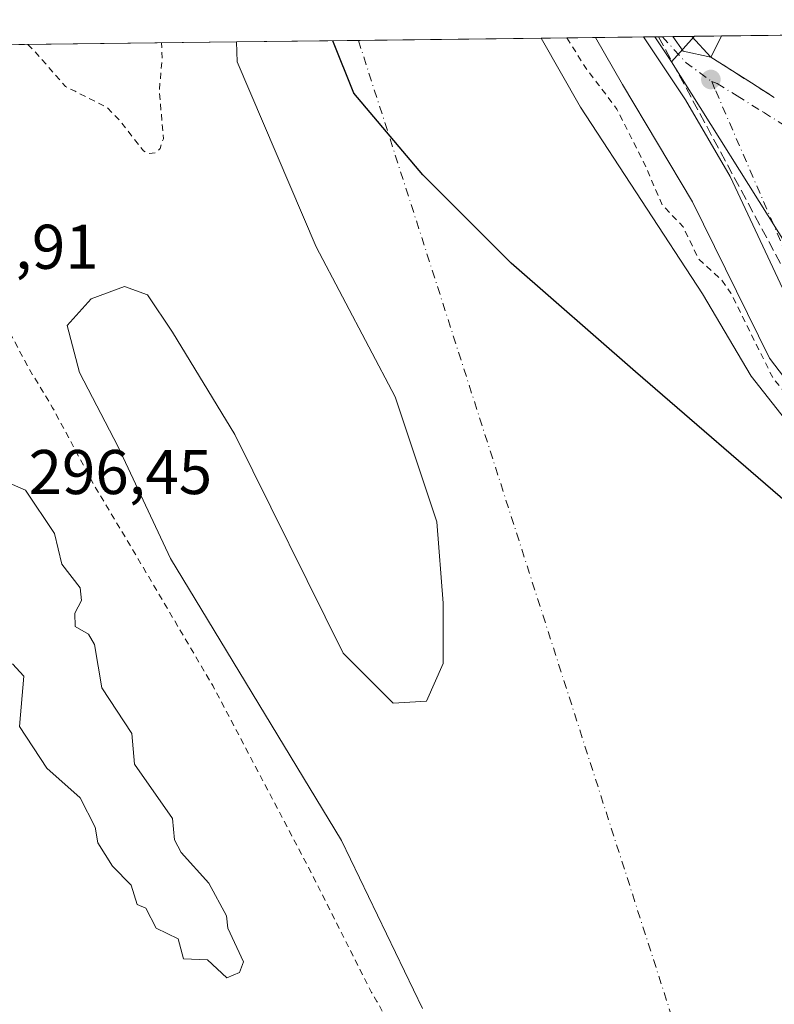
# Model space of a CAD drawing. Units: metres. Extents: x 584954 to 587544, y 4686442 to 4687341.
# Drawn here: x 587210 to 587330, y 4687185 to 4687341 of the extents above; entities that cross this region are included whole.
import ezdxf

# ---------------------------------------------------------------- set-up
doc = ezdxf.new("R2010")
doc.units = ezdxf.units.M
doc.header["$MEASUREMENT"] = 0
for name, pattern in [('DGN Style 2', [1.6480167562047852, 0.988810053722871, -0.6592067024819142]), ('DGN Style 3', [2.307223458686699, 1.648016756204785, -0.6592067024819142]), ('DGN Style 4', [2.6384748266838614, 1.318413404963828, -0.6592067024819142, 0.001648016756204785, -0.6592067024819142])]:
    doc.linetypes.add(name, pattern=pattern)
for name, color, linetype, lineweight in [('Arbolado forestal CxS', 92, 'Continuous', 0), ('Comarca', 135, 'Continuous', 13), ('Comarca CxS', 21, 'Continuous', 0), ('Comunidad autónoma', 142, 'Continuous', 30), ('Comunidad Autónoma CxS', 142, 'Continuous', 0), ('Conducción de hidrocarburos lineal', 6, 'DGN Style 3', 0), ('Corriente natural Cxs', 4, 'Continuous', 13), ('Corriente natural eje', 4, 'DGN Style 4', 0), ('Curva de nivel auxiliar', 30, 'DGN Style 2', 0), ('Curva de nivel normal', 30, 'Continuous', 0), ('Edificación Cxs', 1, 'Continuous', 13), ('Matorral CxS', 135, 'Continuous', 0), ('Municipio', 91, 'Continuous', 13), ('Municipio CxS', 4, 'Continuous', 0), ('Muro lineal', 1, 'DGN Style 3', 13), ('Núcleo urbano CxS', 7, 'Continuous', 0), ('Pastizal CxS', 92, 'Continuous', 0), ('Provincia', 7, 'Continuous', 0), ('Provincia CxS', 1, 'Continuous', 0), ('Punto de cota en terreno', 7, 'Continuous', 0), ('Rótulo de punto de cota en terreno', 7, 'Continuous', 0), ('Suelo desnudo CxS', 253, 'Continuous', 0), ('Vía urbana Cxs', 4, 'Continuous', 0), ('Vía urbana eje', 4, 'DGN Style 4', 0)]:
    doc.layers.add(name, color=color, linetype=linetype, lineweight=lineweight)
doc.styles.add('Style-Arial', font='txt')

# ---------------------------------------------------------------- blocks, each defined once
blk = doc.blocks.new('*U4')
at = {"layer": 'Pastizal CxS', "color": 92, "linetype": 'Continuous', "lineweight": 0}
blk.add_polyline3d([(587473.2445, 4687317.621300001, 320.318299999999), (587484.1031, 4687311.305299999, 320.382700000002), (587495.1991999998, 4687301.519900001, 320.4493999999977), (587499.3605000004, 4687297.210899999, 320.4952999999951), (587517.6615000004, 4687288.150699999, 320.755799999999), (587532.9189999999, 4687279.487700001, 320.7578999999969), (587533.1299999999, 4687279.379699999, 320.7566999999981), (587533.6759000003, 4687235.655099999, 303.6800999999978), (587513.6964999996, 4687247.694700001, 303.8812999999937), (587497.0418999996, 4687260.564099999, 306.2697000000044), (587475.8454999998, 4687274.944900001, 304.3387999999977), (587475.4685000004, 4687281.002900001, 307.1538), (587469.0334999999, 4687286.6799, 309.4216000000015), (587453.5141000003, 4687288.195699999, 308.5093000000052), (587432.6979, 4687301.061100001, 306.6903000000021), (587397.8781000003, 4687317.338300001, 305.6591999999946), (587391.8201000001, 4687316.9573, 304.9015999999974), (587367.9769000001, 4687329.8267, 305.081600000005), (587354.7304999996, 4687337.019099999, 305.1410000000033), (587351.4038000006, 4687338.829100001, 304.9475999999996), (587437.5509000003, 4687339.886399999, 320.0434999999998), (587444.6829000004, 4687336.069499999, 320.069399999993), (587460.3831000002, 4687326.235099999, 320.2511999999988)], close=True, dxfattribs=at)
blk.add_3dface([(587317.5289000003, 4687338.4133, 297.742499999993), (587313.8525, 4687334.368899999, 297.2369000000036), (587311.1946999999, 4687338.3356, 297.4714999999997)], dxfattribs=at)
blk = doc.blocks.new('*U5')
at = {"layer": 'Suelo desnudo CxS', "color": 253, "linetype": 'Continuous', "lineweight": 0}
blk.add_polyline3d([(587274.3000999996, 4687184.0801, 290.9866000000038), (587261.4301000005, 4687210.7501, 290.9758000000002), (587240.1605000002, 4687245.831300001, 291.1668000000063), (587234.2801000001, 4687255.530099999, 291.2700999999943), (587226.7440999999, 4687271.5623, 291.0069999999978), (587225.9600999998, 4687273.2301, 291.0182999999961), (587219.8101000004, 4687285.020099999, 291.0519000000059), (587217.8701, 4687292.4801, 290.8923999999971), (587221.6720000004, 4687296.710700001, 291.4360000000015), (587226.9637000002, 4687298.6951, 291.4403000000021), (587230.6017000005, 4687297.372199999, 291.0881999999983), (587234.5703999996, 4687291.4191, 291.2465999999986), (587244.4923, 4687275.213300001, 291.3215999999957), (587261.6902999999, 4687240.4867, 291.0022000000026), (587269.6277999999, 4687232.549100001, 290.5022000000026), (587274.9194999998, 4687232.879899999, 290.0984999999928), (587277.5653999997, 4687238.833000001, 290.4339999999939), (587277.5653999997, 4687248.4242, 290.8705000000046), (587276.5732000005, 4687261.3226, 291.2645000000048), (587269.9584999997, 4687281.166400001, 291.4869000000036), (587257.3908000002, 4687304.979, 291.7468999999983), (587244.8360000001, 4687334.364800001, 290.9992000000057), (587244.7417000001, 4687337.515100001, 290.889599999995), (587244.7407000001, 4687337.5198, 290.8891000000003), (587293.1377999998, 4687338.114, 291.3165000000009), (587293.1401000004, 4687338.110099999, 291.3163000000059), (587299.4001000002, 4687327.170100001, 291.0056000000041), (587318.7901, 4687297.5101, 291.6359999999986), (587326.5201000003, 4687284.460100001, 291.7556999999942), (587342.3800999997, 4687264.300100001, 292.0359999999928)], dxfattribs=at)
blk = doc.blocks.new('*U6')
at = {"layer": 'Corriente natural Cxs', "color": 4, "linetype": 'Continuous', "lineweight": 13}
blk.add_polyline3d([(587274.3000999996, 4687184.0801, 290.9866000000038), (587261.4301000005, 4687210.7501, 290.9758000000002), (587240.1605000002, 4687245.831300001, 291.1668000000063), (587234.2801000001, 4687255.530099999, 291.2700999999943), (587226.7440999999, 4687271.5623, 291.0069999999978), (587225.9600999998, 4687273.2301, 291.0182999999961), (587219.8101000004, 4687285.020099999, 291.0519000000059), (587217.8701, 4687292.4801, 290.8923999999971), (587221.6720000004, 4687296.710700001, 291.4360000000015), (587226.9637000002, 4687298.6951, 291.4403000000021), (587230.6017000005, 4687297.372199999, 291.0881999999983), (587234.5703999996, 4687291.4191, 291.2465999999986), (587244.4923, 4687275.213300001, 291.3215999999957), (587261.6902999999, 4687240.4867, 291.0022000000026), (587269.6277999999, 4687232.549100001, 290.5022000000026), (587274.9194999998, 4687232.879899999, 290.0984999999928), (587277.5653999997, 4687238.833000001, 290.4339999999939), (587277.5653999997, 4687248.4242, 290.8705000000046), (587276.5732000005, 4687261.3226, 291.2645000000048), (587269.9584999997, 4687281.166400001, 291.4869000000036), (587257.3908000002, 4687304.979, 291.7468999999983), (587244.8360000001, 4687334.364800001, 290.9992000000057), (587244.7417000001, 4687337.515100001, 290.889599999995), (587244.7407000001, 4687337.519300001, 290.8892000000051), (587293.1377999998, 4687338.114, 291.3165000000009), (587293.1401000004, 4687338.110099999, 291.3163000000059), (587299.4001000002, 4687327.170100001, 291.0056000000041), (587318.7901, 4687297.5101, 291.6359999999986), (587326.5201000003, 4687284.460100001, 291.7556999999942), (587342.3800999997, 4687264.300100001, 292.0359999999928)], dxfattribs=at)
blk = doc.blocks.new('5PATER')
at = {"layer": 'Suelo desnudo CxS', "linetype": 'Continuous', "lineweight": 0}
h = blk.add_hatch(color=51, dxfattribs=at)
edge = h.paths.add_edge_path()
edge.add_ellipse((0, 0), major_axis=(-0.1095731443231308, -0.1110710700762829), ratio=0.9994222409660322, start_angle=0, end_angle=360)
blk = doc.blocks.new('*U8')
at = {"layer": 'Vía urbana Cxs', "color": 4, "linetype": 'Continuous', "lineweight": 0}
blk.add_polyline3d([(587331.5368999997, 4687298.3413, 297.0482999999949), (587323.1835000003, 4687316.1535, 300.978099999993), (587316.0586000001, 4687328.314900001, 297.8184000000037), (587309.3929000003, 4687338.3135, 306.3954999999987), (587314.0722000003, 4687338.3709, 303.1196999999956), (587315.6901000004, 4687336.053900001, 301.3622000000032), (587320.1201, 4687335.100099999, 299.1481000000058), (587326.5602000002, 4687331.0001, 297.9691000000021), (587330.1902000001, 4687328.6801, 298.2854999999981)], dxfattribs=at)

msp = doc.modelspace()

# ---------------------------------------------------------------- linework, layer by layer
at = {"layer": 'Arbolado forestal CxS', "color": 92, "linetype": 'Continuous', "lineweight": 0, "extrusion": (0.06566245825159361, 0.0008057581954662004, 0.9978415667479925), "elevation": 42627.05512647065, "flags": 128}
msp.add_lwpolyline([(4679778.97915572, -643233.1196725469), (4679778.97915572, -643304.8538947792)], dxfattribs=at)
at = {"layer": 'Arbolado forestal CxS', "color": 92, "linetype": 'Continuous', "lineweight": 0}
for points in [[(587084.8324999996, 4687335.557399999, 296.4766999999993), (587244.7407000001, 4687337.5198, 290.8891000000003), (587244.7417000001, 4687337.515100001, 290.889599999995), (587244.8360000001, 4687334.364800001, 290.9992000000057), (587257.3908000002, 4687304.979, 291.7468999999983), (587269.9584999997, 4687281.166400001, 291.4869000000036), (587276.5732000005, 4687261.3226, 291.2645000000048), (587277.5653999997, 4687248.4242, 290.8705000000046), (587277.5653999997, 4687238.833000001, 290.4339999999939), (587274.9194999998, 4687232.879899999, 290.0984999999928), (587269.6277999999, 4687232.549100001, 290.5022000000026), (587261.6902999999, 4687240.4867, 291.0022000000026), (587244.4923, 4687275.213300001, 291.3215999999957), (587234.5703999996, 4687291.4191, 291.2465999999986), (587230.6017000005, 4687297.372199999, 291.0881999999983), (587226.9637000002, 4687298.6951, 291.4403000000021), (587221.6720000004, 4687296.710700001, 291.4360000000015), (587217.8701, 4687292.4801, 290.8923999999971), (587219.8101000004, 4687285.020099999, 291.0519000000059), (587225.9600999998, 4687273.2301, 291.0182999999961), (587226.7440999999, 4687271.5623, 291.0069999999978), (587234.2801000001, 4687255.530099999, 291.2700999999943), (587240.1605000002, 4687245.831300001, 291.1668000000063), (587261.4301000005, 4687210.7501, 290.9758000000002), (587274.3000999996, 4687184.0801, 290.9866000000038)], [(587244.7403999995, 4687337.520099999, 290.8891000000003), (587244.7407000001, 4687337.519300001, 290.8892000000051), (587244.7417000001, 4687337.515100001, 290.889599999995), (587244.8360000001, 4687334.364800001, 290.9992000000057), (587257.3908000002, 4687304.979, 291.7468999999983), (587269.9584999997, 4687281.166400001, 291.4869000000036), (587276.5732000005, 4687261.3226, 291.2645000000048), (587277.5653999997, 4687248.4242, 290.8705000000046), (587277.5653999997, 4687238.833000001, 290.4339999999939), (587274.9194999998, 4687232.879899999, 290.0984999999928), (587269.6277999999, 4687232.549100001, 290.5022000000026), (587261.6902999999, 4687240.4867, 291.0022000000026), (587244.4923, 4687275.213300001, 291.3215999999957), (587234.5703999996, 4687291.4191, 291.2465999999986), (587230.6017000005, 4687297.372199999, 291.0881999999983), (587226.9637000002, 4687298.6951, 291.4403000000021), (587221.6720000004, 4687296.710700001, 291.4360000000015), (587217.8701, 4687292.4801, 290.8923999999971), (587219.8101000004, 4687285.020099999, 291.0519000000059), (587225.9600999998, 4687273.2301, 291.0182999999961), (587226.7440999999, 4687271.5623, 291.0069999999978), (587234.2801000001, 4687255.530099999, 291.2700999999943), (587240.1605000002, 4687245.831300001, 291.1668000000063), (587261.4301000005, 4687210.7501, 290.9758000000002), (587274.3000999996, 4687184.0801, 290.9866000000038)]]:
    msp.add_polyline3d(points, dxfattribs=at)
at = {"layer": 'Comarca', "color": 135, "linetype": 'Continuous', "lineweight": 13, "flags": 128}
msp.add_lwpolyline([(587496.4119999999, 4686968.018999998), (587486.7630000015, 4687001.451999999), (587481.0499999998, 4687014.598000002), (587473.8130000009, 4687030.170000001), (587462.3570000007, 4687055.925000001), (587451.9890000015, 4687085.748000002), (587446.7850000006, 4687097.756000001), (587437.4180000017, 4687119.371000002), (587429.7270000017, 4687146.026000002), (587421.6770000004, 4687163.533999999), (587403.5750000002, 4687185.839999998), (587383.944000002, 4687209.54), (587357.3150000009, 4687236.776000002), (587345.9700000011, 4687249.488999999), (587334.2470000013, 4687262.625000002), (587308.137, 4687285.162000002), (587288.3950000014, 4687302.383000001), (587274.3800000006, 4687316.442999999), (587263.4179999996, 4687329.37), (587260.0565094335, 4687337.707976608)], dxfattribs=at)
at = {"layer": 'Comarca CxS', "color": 21, "linetype": 'Continuous', "lineweight": 0, "flags": 128}
msp.add_lwpolyline([(587496.4119999993, 4686968.018999999), (587486.763000001, 4687001.452), (587481.0499999993, 4687014.598), (587473.8130000003, 4687030.17), (587462.3570000002, 4687055.925), (587451.9890000009, 4687085.748000001), (587446.785, 4687097.756), (587437.4179999988, 4687119.371), (587429.7270000011, 4687146.026000001), (587421.6769999999, 4687163.533999999), (587403.5749999996, 4687185.84), (587383.9439999993, 4687209.539999999), (587357.3150000003, 4687236.776000001), (587345.9700000006, 4687249.488999999), (587334.2470000008, 4687262.625000001), (587308.1369999994, 4687285.162000001), (587288.3949999985, 4687302.383), (587274.38, 4687316.442999999), (587263.4179999989, 4687329.369999999), (587260.0565067446, 4687337.708002721), (587532.360000653, 4687341.049983112), (587538.160022769, 4686876.492794731)], dxfattribs=at)
at = {"layer": 'Comunidad autónoma', "color": 142, "linetype": 'Continuous', "lineweight": 30, "flags": 128}
msp.add_lwpolyline([(587496.4119999999, 4686968.018999998), (587486.7630000015, 4687001.451999999), (587481.0499999998, 4687014.598000002), (587473.8130000009, 4687030.170000001), (587462.3570000007, 4687055.925000001), (587451.9890000015, 4687085.748000002), (587446.7850000006, 4687097.756000001), (587437.4180000017, 4687119.371000002), (587429.7270000017, 4687146.026000002), (587421.6770000004, 4687163.533999999), (587403.5750000002, 4687185.839999998), (587383.944000002, 4687209.54), (587357.3150000009, 4687236.776000002), (587345.9700000011, 4687249.488999999), (587334.2470000013, 4687262.625000002), (587308.137, 4687285.162000002), (587288.3950000014, 4687302.383000001), (587274.3800000006, 4687316.442999999), (587263.4179999996, 4687329.37), (587260.0565094335, 4687337.707976608)], dxfattribs=at)
at = {"layer": 'Comunidad Autónoma CxS', "color": 142, "linetype": 'Continuous', "lineweight": 0, "flags": 128}
msp.add_lwpolyline([(587496.4119999993, 4686968.018999999), (587486.763000001, 4687001.452), (587481.0499999993, 4687014.598), (587473.8130000003, 4687030.17), (587462.3570000002, 4687055.925), (587451.9890000009, 4687085.748000001), (587446.785, 4687097.756), (587437.4179999988, 4687119.371), (587429.7270000011, 4687146.026000001), (587421.6769999999, 4687163.533999999), (587403.5749999996, 4687185.84), (587383.9439999993, 4687209.539999999), (587357.3150000003, 4687236.776000001), (587345.9700000006, 4687249.488999999), (587334.2470000008, 4687262.625000001), (587308.1369999994, 4687285.162000001), (587288.3949999985, 4687302.383), (587274.38, 4687316.442999999), (587263.4179999989, 4687329.369999999), (587260.0565067446, 4687337.708002721), (587532.360000653, 4687341.049983112), (587538.160022769, 4686876.492794731)], dxfattribs=at)
at = {"layer": 'Conducción de hidrocarburos lineal', "color": 6, "linetype": 'DGN Style 3', "lineweight": 0, "extrusion": (-0.6970035846333309, -0.4771442315223962, 0.5352750557733746), "elevation": -2645731.702048839, "flags": 128}
msp.add_lwpolyline([(-3536092.851104134, 1676969.616027742), (-3536048.367750578, 1676960.732048729), (-3535874.619752065, 1676961.436814484)], dxfattribs=at)
at = {"layer": 'Corriente natural Cxs', "color": 4, "linetype": 'Continuous', "lineweight": 13, "extrusion": (-0.00882941373119026, -0.0001084219868173091, 0.9999610140889676), "elevation": -5402.359464440767, "flags": 128}
msp.add_lwpolyline([(587224.4182605062, 4687336.961416041), (587272.8173476736, 4687337.555716045)], dxfattribs=at)
at = {"layer": 'Corriente natural Cxs', "color": 4, "linetype": 'Continuous', "lineweight": 13}
for points in [[(587293.1379000006, 4687338.1139, 291.3165000000009), (587293.1401000004, 4687338.110099999, 291.3163000000059), (587299.4001000002, 4687327.170100001, 291.0056000000041), (587318.7901, 4687297.5101, 291.6359999999986), (587326.5201000003, 4687284.460100001, 291.7556999999942), (587342.3800999997, 4687264.300100001, 292.0359999999928), (587346.9200999998, 4687255.850099999, 291.6391000000003), (587347.8000999996, 4687249.6601, 291.1358999999939), (587347.3901000004, 4687243.700099999, 290.898000000001), (587345.7001, 4687236.950099999, 291.1266000000033)], [(587274.3000999996, 4687184.0801, 290.9866000000038), (587261.4301000005, 4687210.7501, 290.9758000000002), (587240.1605000002, 4687245.831300001, 291.1668000000063), (587234.2801000001, 4687255.530099999, 291.2700999999943), (587226.7440999999, 4687271.5623, 291.0069999999978), (587225.9600999998, 4687273.2301, 291.0182999999961), (587219.8101000004, 4687285.020099999, 291.0519000000059), (587217.8701, 4687292.4801, 290.8923999999971), (587221.6720000004, 4687296.710700001, 291.4360000000015), (587226.9637000002, 4687298.6951, 291.4403000000021), (587230.6017000005, 4687297.372199999, 291.0881999999983), (587234.5703999996, 4687291.4191, 291.2465999999986), (587244.4923, 4687275.213300001, 291.3215999999957), (587261.6902999999, 4687240.4867, 291.0022000000026), (587269.6277999999, 4687232.549100001, 290.5022000000026), (587274.9194999998, 4687232.879899999, 290.0984999999928), (587277.5653999997, 4687238.833000001, 290.4339999999939), (587277.5653999997, 4687248.4242, 290.8705000000046), (587276.5732000005, 4687261.3226, 291.2645000000048), (587269.9584999997, 4687281.166400001, 291.4869000000036), (587257.3908000002, 4687304.979, 291.7468999999983), (587244.8360000001, 4687334.364800001, 290.9992000000057), (587244.7417000001, 4687337.515100001, 290.889599999995), (587244.7407000001, 4687337.5196, 290.8891000000003)]]:
    msp.add_polyline3d(points, dxfattribs=at)
at = {"layer": 'Corriente natural eje', "color": 4, "linetype": 'DGN Style 4', "lineweight": 0}
msp.add_polyline3d([(587264.1284999996, 4687337.757900001, 288.7657000000036), (587323.9501, 4687151.4901, 289.8445999999968), (587385.1200000001, 4687050.065199999, 290.0748000000021), (587471.4962999999, 4686881.552100001, 290.9554000000062)], dxfattribs=at)
at = {"layer": 'Curva de nivel auxiliar', "color": 30, "linetype": 'DGN Style 2', "lineweight": 0, "elevation": 292.5, "flags": 128}
for points in [[(587297.2493000003, 4687338.1645), (587299.9800000004, 4687333.7601), (587302.2800000003, 4687330.700099999), (587305.1799999997, 4687326.8301), (587309.7999999998, 4687317.6601), (587312.3600000005, 4687311.670100001), (587315.7199999997, 4687308.1601), (587318.1500000004, 4687303.050100001), (587321.7599999999, 4687299.790100001), (587323.2999999998, 4687297.620100001), (587329.9900000002, 4687284.140100001), (587336.75, 4687276.0701), (587348.8099999996, 4687259.670100001), (587353.5800000001, 4687251.630100001), (587360.2300000004, 4687241.940099999), (587364.1699999999, 4687234.790100001), (587368.9600000001, 4687229.0701), (587371.0199999996, 4687225.0001), (587375.0099999999, 4687219.840100001), (587379.3700000001, 4687212.030099999), (587388.6299999999, 4687200.800100001), (587392.4800000004, 4687194.450099999), (587397.0899999999, 4687187.940099999), (587401.3899999997, 4687180.520099999), (587405.8499999996, 4687175.0001), (587411.0999999996, 4687166.9301), (587414.4600000001, 4687160.6501), (587418.6399999997, 4687153.9001), (587419.6399999997, 4687151.630100001), (587430.0099999999, 4687138.530099999), (587434.5199999996, 4687132.170100001), (587437.7300000004, 4687126.0701), (587441.7699999996, 4687119.7501), (587443.6299999999, 4687115.920100001), (587447.5899999999, 4687109.170100001), (587448.4000000004, 4687107.050100001), (587448.75, 4687102.9301), (587450.8399999999, 4687098.770099999), (587451.7800000003, 4687097.880100001), (587454.6900000004, 4687097.670100001), (587456.0099999999, 4687096.9801), (587465.8200000003, 4687083.920100001), (587468.04, 4687080.0701), (587474.8099999996, 4687070.620100001), (587479.0199999996, 4687063.890100001), (587497.0599999996, 4687039.020099999), (587505.7699999996, 4687024.710100001), (587511.4600000001, 4687017.0601), (587520.1500000004, 4687003.530099999), (587523.8200000003, 4686998.7401), (587535.8099999996, 4686981.4901), (587536.8644000003, 4686980.2685)], [(587452.1299999999, 4686861.870100001), (587451.9600000001, 4686862.120100001), (587449.4500000002, 4686863.9001), (587447.6699999999, 4686865.630100001), (587444.2699999996, 4686866.850099999), (587441.2400000002, 4686867.390100001), (587437.3899999997, 4686867.130100001), (587435.5700000003, 4686866.590100001), (587431.0599999996, 4686864.370100001), (587427.2800000003, 4686863.950099999), (587424.4600000001, 4686864.890100001), (587418.3799999999, 4686868.9101), (587417.8099999996, 4686869.5701), (587418.0300000003, 4686870.520099999), (587418.7599999999, 4686871.110099999), (587421.2400000002, 4686871.7401), (587422.4600000001, 4686871.370100001), (587425.5199999996, 4686868.9801), (587426.8200000003, 4686868.950099999), (587427.9000000004, 4686869.630100001), (587428.7199999997, 4686870.940099999), (587430.0899999999, 4686874.590100001), (587433.0700000003, 4686879.850099999), (587433.3399999999, 4686882.1601), (587432.9900000002, 4686884.600099999), (587431.2100000001, 4686889.470100001), (587421.8099999996, 4686905.860099999), (587418.75, 4686912.280099999), (587412.8899999997, 4686921.380100001), (587404.5899999999, 4686936.4301), (587396.9900000002, 4686948.800100001), (587390.5499999998, 4686961.6501), (587384.7000000002, 4686971.8301), (587382.5099999999, 4686976.4101), (587379.5300000003, 4686981.340100001), (587377.9600000001, 4686984.290100001), (587368.4800000004, 4687002.380100001), (587357.9000000004, 4687021.9901), (587345.04, 4687044.5001), (587338.8600000005, 4687054.800100001), (587336.1799999997, 4687059.630100001), (587335.6299999999, 4687061.4801), (587309.0499999998, 4687110.710100001), (587307.3799999999, 4687112.340100001), (587305.5999999996, 4687115.130100001), (587297.3799999999, 4687129.0701), (587284.9000000004, 4687153.790100001), (587279.7400000002, 4687162.4901), (587276.4699999997, 4687169.1601), (587272.0300000003, 4687175.9901), (587267.0700000003, 4687185.210100001), (587266.2199999997, 4687186.610099999), (587256.8399999999, 4687205.2301), (587240.9800000004, 4687235.350099999), (587226.9199999999, 4687259.200099999), (587222.1500000004, 4687267.140100001), (587215.5499999998, 4687279.450099999), (587211.8200000003, 4687285.600099999), (587203, 4687302.1601), (587199.7100000001, 4687309.6801), (587188.4800000004, 4687329.300100001), (587184.0630999999, 4687336.7755)], [(587211.5897000004, 4687337.1132), (587212.4199999999, 4687336.340100001), (587217.5700000003, 4687330.460100001), (587219.1200000001, 4687329.6801), (587224.1799999997, 4687327.120100001), (587226.3799999999, 4687324.840100001), (587229.9800000004, 4687320.210100001), (587230.7999999998, 4687319.800100001), (587231.9100000003, 4687319.9301), (587232.6100000005, 4687320.590100001), (587233.1399999997, 4687322.1501), (587232.5, 4687329.840100001), (587232.9400000004, 4687334.880100001), (587232.8393000001, 4687337.374100001)]]:
    msp.add_lwpolyline(points, dxfattribs=at)
at = {"layer": 'Curva de nivel normal', "color": 30, "linetype": 'Continuous', "lineweight": 0, "elevation": 295, "flags": 128}
for points in [[(587536.7057999996, 4686992.969500001), (587499.2699999996, 4687046.840100001), (587484.9299999997, 4687066.3101), (587466.8600000005, 4687093.340100001), (587455.7400000002, 4687108.5101), (587453.0099999999, 4687113.2301), (587447.7300000004, 4687120.1601), (587429.3899999997, 4687142.4801), (587424.4600000001, 4687149.1501), (587417.6600000003, 4687159.360099999), (587411.29, 4687170.0001), (587400.7599999999, 4687184.970100001), (587393.8499999996, 4687195.390100001), (587388.4199999999, 4687204.4001), (587383.3300000001, 4687214.280099999), (587379.5300000003, 4687220.9301), (587371.4900000002, 4687233.2601), (587353.3600000005, 4687256.800100001), (587346.8499999996, 4687265.780099999), (587342.1900000004, 4687270.590100001), (587329.4000000004, 4687287.3201), (587317.1799999997, 4687312.130100001), (587306.0899999999, 4687330.7501), (587301.8086999999, 4687338.2205)], [(587209.1900000004, 4687238.8101), (587210.9800000004, 4687236.840100001), (587210.2599999999, 4687228.840100001), (587214.5999999996, 4687222.220100001), (587219.9199999999, 4687217.540100001), (587222.2999999998, 4687212.840100001), (587222.7300000004, 4687210.350099999), (587225.0599999996, 4687206.6801), (587228.0099999999, 4687203.630100001), (587228.9500000002, 4687200.5801), (587230.3499999996, 4687199.9801), (587232, 4687196.850099999), (587235.5, 4687195.130100001), (587236.3499999996, 4687191.9801), (587240.1500000004, 4687191.780099999), (587243.2199999997, 4687188.9301), (587245.2199999997, 4687189.780099999), (587245.8799999999, 4687191.5101), (587243.3600000005, 4687196.850099999), (587243.1500000004, 4687198.780099999), (587240.3600000005, 4687203.9801), (587235.9500000002, 4687208.840100001), (587234.9100000003, 4687210.840100001), (587234.5999999996, 4687214.220100001), (587228.5599999996, 4687222.840100001), (587228.1100000005, 4687227.7301), (587223.3600000005, 4687234.9801), (587222.2199999997, 4687241.840100001), (587221.2199999997, 4687243.5101), (587219.1100000005, 4687244.7301), (587219.0499999998, 4687246.840100001), (587220.1200000001, 4687248.840100001), (587219.9400000004, 4687250.840100001), (587217, 4687254.620100001), (587215.8700000001, 4687259.4901), (587211.2199999997, 4687266.380100001), (587206.6900000004, 4687268.3101)]]:
    msp.add_lwpolyline(points, dxfattribs=at)
at = {"layer": 'Edificación Cxs', "color": 1, "linetype": 'Continuous', "lineweight": 13, "elevation": 300.6845999999932, "flags": 128}
msp.add_lwpolyline([(587321.7901, 4687338.460100001), (587320.1201, 4687335.100099999), (587317.1101000002, 4687338.4001), (587317.1029000003, 4687338.408100001), (587321.7931000004, 4687338.465700001)], close=True, dxfattribs=at)
at = {"layer": 'Edificación Cxs', "color": 1, "linetype": 'Continuous', "lineweight": 13, "extrusion": (0.1058630089578225, 0.001297838705325591, 0.9943798765809226), "elevation": 68557.5596518143, "flags": 128}
msp.add_lwpolyline([(4679786.464357229, -641078.2564188184), (4679786.464357229, -641082.9734817448)], dxfattribs=at)
at = {"layer": 'Edificación Cxs', "color": 1, "linetype": 'Continuous', "lineweight": 13, "extrusion": (-0.7349765098747186, -0.6778986185639685, 0.01621705526415745), "elevation": -3609199.62985322, "flags": 128}
msp.add_lwpolyline([(-3047338.434921718, 58837.47538405578), (-3047342.901406408, 58839.00398507458), (-3047342.912168506, 58839.0120861399)], dxfattribs=at)
at = {"layer": 'Edificación Cxs', "color": 1, "linetype": 'Continuous', "lineweight": 13, "extrusion": (-0.1183734300912914, -0.2381645061600973, 0.9639841280093461), "elevation": -1185591.572479749, "flags": 128}
msp.add_lwpolyline([(-1560300.350967786, 4298362.973598639), (-1560300.350967786, 4298359.081280686)], dxfattribs=at)
at = {"layer": 'Edificación Cxs', "color": 1, "linetype": 'Continuous', "lineweight": 13, "extrusion": (-0.1389725354924776, -0.2547829412395511, 0.9569599193446483), "elevation": -1275588.214383167, "flags": 128}
msp.add_lwpolyline([(-1728935.10318225, 4207106.723885867), (-1728935.10318225, 4207106.717339111)], dxfattribs=at)
at = {"layer": 'Matorral CxS', "color": 135, "linetype": 'Continuous', "lineweight": 0, "extrusion": (-0.3409381579568009, -0.004184384036492149, 0.940076413585225), "elevation": -219570.4036236202, "flags": 128}
msp.add_lwpolyline([(-4679777.734654637, 606235.186812918), (-4679777.734654636, 606252.4792627287)], dxfattribs=at)
at = {"layer": 'Matorral CxS', "color": 135, "linetype": 'Continuous', "lineweight": 0, "extrusion": (-0.1422076881947661, -0.001744250144172333, 0.9898353049925703), "elevation": -91401.61002391887, "flags": 128}
msp.add_lwpolyline([(-4679782.656392407, 638242.0474575344), (-4679782.656392407, 638243.8678972776)], dxfattribs=at)
at = {"layer": 'Matorral CxS', "color": 135, "linetype": 'Continuous', "lineweight": 0, "extrusion": (0.02731513001198051, -0.0407681758403477, 0.9987951939767628), "elevation": -174754.6387477532, "flags": 128}
msp.add_lwpolyline([(3096994.793614548, 3562886.367229891), (3096994.793614548, 3562881.586598108)], dxfattribs=at)
at = {"layer": 'Matorral CxS', "color": 135, "linetype": 'Continuous', "lineweight": 0, "extrusion": (0.009153632743268154, -0.0146007691610455, 0.9998515032481109), "elevation": -62765.43902883906, "flags": 128}
msp.add_lwpolyline([(587286.5204323863, 4686917.556149376), (587304.9855424268, 4686888.107210211)], dxfattribs=at)
at = {"layer": 'Matorral CxS', "color": 135, "linetype": 'Continuous', "lineweight": 0}
for points in [[(587293.1376999998, 4687338.1141, 291.3165000000009), (587293.1401000004, 4687338.110099999, 291.3163000000059), (587299.4001000002, 4687327.170100001, 291.0056000000041), (587318.7901, 4687297.5101, 291.6359999999986), (587326.5201000003, 4687284.460100001, 291.7556999999942), (587342.3800999997, 4687264.300100001, 292.0359999999928), (587346.9200999998, 4687255.850099999, 291.6391000000003), (587347.8000999996, 4687249.6601, 291.1358999999939), (587347.3901000004, 4687243.700099999, 290.898000000001), (587345.7001, 4687236.950099999, 291.1266000000033), (587337.4274000004, 4687220.9736, 291.6103000000003), (587334.1201, 4687200.799100001, 291.1073000000033), (587336.7659999998, 4687177.978700001, 291.2360000000044)], [(587336.7659999998, 4687177.978700001, 291.2360000000044), (587334.1201, 4687200.799100001, 291.1073000000033), (587337.4274000004, 4687220.9736, 291.6103000000003), (587345.7001, 4687236.950099999, 291.1266000000033), (587347.3901000004, 4687243.700099999, 290.898000000001), (587347.8000999996, 4687249.6601, 291.1358999999939), (587346.9200999998, 4687255.850099999, 291.6391000000003), (587342.3800999997, 4687264.300100001, 292.0359999999928), (587326.5201000003, 4687284.460100001, 291.7556999999942), (587318.7901, 4687297.5101, 291.6359999999986), (587299.4001000002, 4687327.170100001, 291.0056000000041), (587293.1401000004, 4687338.110099999, 291.3163000000059), (587293.1377999998, 4687338.114, 291.3165000000009), (587311.1946999999, 4687338.3356, 297.4714999999997), (587313.8525, 4687334.368899999, 297.2369000000036), (587332.3129000004, 4687304.9231, 296.6379000000015), (587381.5824999996, 4687236.886499999, 296.2918000000063), (587393.2615, 4687220.7587, 296.3426999999938), (587420.1232000003, 4687179.319800001, 296.3395000000019)]]:
    msp.add_polyline3d(points, dxfattribs=at)
at = {"layer": 'Municipio', "color": 91, "linetype": 'Continuous', "lineweight": 13, "flags": 128}
msp.add_lwpolyline([(587496.4119999999, 4686968.018999998), (587486.7630000015, 4687001.451999999), (587481.0499999998, 4687014.598000002), (587473.8130000009, 4687030.170000001), (587462.3570000007, 4687055.925000001), (587451.9890000015, 4687085.748000002), (587446.7850000006, 4687097.756000001), (587437.4180000017, 4687119.371000002), (587429.7270000017, 4687146.026000002), (587421.6770000004, 4687163.533999999), (587403.5750000002, 4687185.839999998), (587383.944000002, 4687209.54), (587357.3150000009, 4687236.776000002), (587345.9700000011, 4687249.488999999), (587334.2470000013, 4687262.625000002), (587308.137, 4687285.162000002), (587288.3950000014, 4687302.383000001), (587274.3800000006, 4687316.442999999), (587263.4179999996, 4687329.37), (587260.0565094335, 4687337.707976608)], dxfattribs=at)
at = {"layer": 'Municipio CxS', "color": 4, "linetype": 'Continuous', "lineweight": 0, "flags": 128}
msp.add_lwpolyline([(587496.4119999993, 4686968.018999999), (587486.763000001, 4687001.452), (587481.0499999993, 4687014.598), (587473.8130000003, 4687030.17), (587462.3570000002, 4687055.925), (587451.9890000009, 4687085.748000001), (587446.785, 4687097.756), (587437.4179999988, 4687119.371), (587429.7270000011, 4687146.026000001), (587421.6769999999, 4687163.533999999), (587403.5749999996, 4687185.84), (587383.9439999993, 4687209.539999999), (587357.3150000003, 4687236.776000001), (587345.9700000006, 4687249.488999999), (587334.2470000008, 4687262.625000001), (587308.1369999994, 4687285.162000001), (587288.3949999985, 4687302.383), (587274.38, 4687316.442999999), (587263.4179999989, 4687329.369999999), (587260.0565067446, 4687337.708002721), (587532.360000653, 4687341.049983112), (587538.160022769, 4686876.492794731)], dxfattribs=at)
at = {"layer": 'Muro lineal', "color": 1, "linetype": 'DGN Style 3', "lineweight": 13, "extrusion": (0.53803329007878, 0.8428883114636857, 0.007711884652952051), "elevation": 4266900.051330263, "flags": 128}
msp.add_lwpolyline([(2026957.336968995, -32607.66257639819), (2026949.702604757, -32608.84161145919), (2026945.394554844, -32608.52520205011)], dxfattribs=at)
at = {"layer": 'Núcleo urbano CxS', "color": 7, "linetype": 'Continuous', "lineweight": 0, "extrusion": (-0.06195678621875053, -0.06815836309057684, 0.9957488609997288), "elevation": -355573.1433404573, "flags": 128}
msp.add_lwpolyline([(-2718298.833480635, 3847142.129151106), (-2718298.833480635, 3847136.640047002)], dxfattribs=at)
at = {"layer": 'Núcleo urbano CxS', "color": 7, "linetype": 'Continuous', "lineweight": 0, "extrusion": (-0.06054745517019584, -0.000742608684284148, 0.9981650435698274), "elevation": -38744.24380815314, "flags": 128}
msp.add_lwpolyline([(-4679783.048962932, 643593.7129995123), (-4679783.048962932, 643597.9853598226)], dxfattribs=at)
at = {"layer": 'Núcleo urbano CxS', "color": 7, "linetype": 'Continuous', "lineweight": 0, "extrusion": (-0.06251965375392439, -0.0007679527515604428, 0.9980434375031284), "elevation": -40021.39147687062, "flags": 128}
msp.add_lwpolyline([(-4679771.135984423, 643606.4570679807), (-4679771.135984422, 643620.4963937434)], dxfattribs=at)
at = {"layer": 'Núcleo urbano CxS', "color": 7, "linetype": 'Continuous', "lineweight": 0, "extrusion": (0.009153632743268154, -0.0146007691610455, 0.9998515032481109), "elevation": -62765.43902883906, "flags": 128}
msp.add_lwpolyline([(587286.5204323863, 4686917.556149376), (587304.9855424268, 4686888.107210211)], dxfattribs=at)
at = {"layer": 'Núcleo urbano CxS', "color": 7, "linetype": 'Continuous', "lineweight": 0}
msp.add_polyline3d([(587332.3129000004, 4687304.9231, 296.6379000000015), (587313.8525, 4687334.368899999, 297.2369000000036), (587317.5289000003, 4687338.4133, 297.742499999993), (587351.4038000006, 4687338.829100001, 304.9475999999996)], dxfattribs=at)
at = {"layer": 'Pastizal CxS', "color": 92, "linetype": 'Continuous', "lineweight": 0, "extrusion": (-0.1411945528769376, -0.001734662719261317, 0.9899803478772355), "elevation": -90761.60165956266, "flags": 128}
msp.add_lwpolyline([(-4679769.692392323, 638430.2296453917), (-4679769.692392323, 638431.4548126657)], dxfattribs=at)
at = {"layer": 'Pastizal CxS', "color": 92, "linetype": 'Continuous', "lineweight": 0, "extrusion": (0.02731513001198051, -0.0407681758403477, 0.9987951939767628), "elevation": -174754.6387477532, "flags": 128}
msp.add_lwpolyline([(3096994.793614548, 3562886.367229891), (3096994.793614548, 3562881.586598108)], dxfattribs=at)
at = {"layer": 'Pastizal CxS', "color": 92, "linetype": 'Continuous', "lineweight": 0, "extrusion": (-0.02245747107398007, -0.0002752041662067273, 0.9997477613156371), "elevation": -14181.9570227561, "flags": 128}
msp.add_lwpolyline([(-4679789.781505967, 644548.8636799427), (-4679789.781505967, 644550.5289249731)], dxfattribs=at)
at = {"layer": 'Pastizal CxS', "color": 92, "linetype": 'Continuous', "lineweight": 0, "extrusion": (-0.06195678621875053, -0.06815836309057684, 0.9957488609997288), "elevation": -355573.1433404573, "flags": 128}
msp.add_lwpolyline([(-2718298.833480635, 3847142.129151106), (-2718298.833480635, 3847136.640047002)], dxfattribs=at)
at = {"layer": 'Pastizal CxS', "color": 92, "linetype": 'Continuous', "lineweight": 0, "extrusion": (-0.01702073848957686, -0.0002089192215653321, 0.9998551149111697), "elevation": -10678.15554749493, "flags": 128}
msp.add_lwpolyline([(-4679776.93159847, 644711.3763561485), (-4679776.93159847, 644714.4077236435)], dxfattribs=at)
at = {"layer": 'Pastizal CxS', "color": 92, "linetype": 'Continuous', "lineweight": 0, "extrusion": (-0.021118901237347, -0.0002577894047751277, 0.9997769378992247), "elevation": -13314.17098241354, "flags": 128}
msp.add_lwpolyline([(-4679820.644512665, 644347.9557643238), (-4679820.644512665, 644348.3818911127)], dxfattribs=at)
at = {"layer": 'Provincia', "color": 7, "linetype": 'Continuous', "lineweight": 0, "flags": 128}
msp.add_lwpolyline([(587496.4119999999, 4686968.018999998), (587486.7630000015, 4687001.451999999), (587481.0499999998, 4687014.598000002), (587473.8130000009, 4687030.170000001), (587462.3570000007, 4687055.925000001), (587451.9890000015, 4687085.748000002), (587446.7850000006, 4687097.756000001), (587437.4180000017, 4687119.371000002), (587429.7270000017, 4687146.026000002), (587421.6770000004, 4687163.533999999), (587403.5750000002, 4687185.839999998), (587383.944000002, 4687209.54), (587357.3150000009, 4687236.776000002), (587345.9700000011, 4687249.488999999), (587334.2470000013, 4687262.625000002), (587308.137, 4687285.162000002), (587288.3950000014, 4687302.383000001), (587274.3800000006, 4687316.442999999), (587263.4179999996, 4687329.37), (587260.0565094335, 4687337.707976608)], dxfattribs=at)
at = {"layer": 'Provincia CxS', "color": 1, "linetype": 'Continuous', "lineweight": 0, "flags": 128}
msp.add_lwpolyline([(587496.4119999993, 4686968.018999999), (587486.763000001, 4687001.452), (587481.0499999993, 4687014.598), (587473.8130000003, 4687030.17), (587462.3570000002, 4687055.925), (587451.9890000009, 4687085.748000001), (587446.785, 4687097.756), (587437.4179999988, 4687119.371), (587429.7270000011, 4687146.026000001), (587421.6769999999, 4687163.533999999), (587403.5749999996, 4687185.84), (587383.9439999993, 4687209.539999999), (587357.3150000003, 4687236.776000001), (587345.9700000006, 4687249.488999999), (587334.2470000008, 4687262.625000001), (587308.1369999994, 4687285.162000001), (587288.3949999985, 4687302.383), (587274.38, 4687316.442999999), (587263.4179999989, 4687329.369999999), (587260.0565067446, 4687337.708002721), (587532.360000653, 4687341.049983112), (587538.160022769, 4686876.492794731)], dxfattribs=at)
at = {"layer": 'Suelo desnudo CxS', "color": 253, "linetype": 'Continuous', "lineweight": 0, "extrusion": (-0.0875790067166054, -0.001075061334976265, 0.9961569965751678), "elevation": -56183.52866938959, "flags": 128}
msp.add_lwpolyline([(-4679776.326207459, 642301.6771097213), (-4679776.326207458, 642330.8006170008)], dxfattribs=at)
at = {"layer": 'Suelo desnudo CxS', "color": 253, "linetype": 'Continuous', "lineweight": 0, "extrusion": (0.1088551432353354, 0.001336841189038639, 0.9940567240589694), "elevation": 70479.99649230124, "flags": 128}
msp.add_lwpolyline([(4679772.72412333, -640897.2735679641), (4679772.72412333, -640916.7787546589)], dxfattribs=at)
at = {"layer": 'Suelo desnudo CxS', "color": 253, "linetype": 'Continuous', "lineweight": 0}
for points in [[(587293.1376999998, 4687338.1141, 291.3165000000009), (587293.1401000004, 4687338.110099999, 291.3163000000059), (587299.4001000002, 4687327.170100001, 291.0056000000041), (587318.7901, 4687297.5101, 291.6359999999986), (587326.5201000003, 4687284.460100001, 291.7556999999942), (587342.3800999997, 4687264.300100001, 292.0359999999928), (587346.9200999998, 4687255.850099999, 291.6391000000003), (587347.8000999996, 4687249.6601, 291.1358999999939), (587347.3901000004, 4687243.700099999, 290.898000000001), (587345.7001, 4687236.950099999, 291.1266000000033), (587337.4274000004, 4687220.9736, 291.6103000000003), (587334.1201, 4687200.799100001, 291.1073000000033), (587336.7659999998, 4687177.978700001, 291.2360000000044)], [(587244.7403999995, 4687337.520099999, 290.8891000000003), (587244.7407000001, 4687337.519300001, 290.8892000000051), (587244.7417000001, 4687337.515100001, 290.889599999995), (587244.8360000001, 4687334.364800001, 290.9992000000057), (587257.3908000002, 4687304.979, 291.7468999999983), (587269.9584999997, 4687281.166400001, 291.4869000000036), (587276.5732000005, 4687261.3226, 291.2645000000048), (587277.5653999997, 4687248.4242, 290.8705000000046), (587277.5653999997, 4687238.833000001, 290.4339999999939), (587274.9194999998, 4687232.879899999, 290.0984999999928), (587269.6277999999, 4687232.549100001, 290.5022000000026), (587261.6902999999, 4687240.4867, 291.0022000000026), (587244.4923, 4687275.213300001, 291.3215999999957), (587234.5703999996, 4687291.4191, 291.2465999999986), (587230.6017000005, 4687297.372199999, 291.0881999999983), (587226.9637000002, 4687298.6951, 291.4403000000021), (587221.6720000004, 4687296.710700001, 291.4360000000015), (587217.8701, 4687292.4801, 290.8923999999971), (587219.8101000004, 4687285.020099999, 291.0519000000059), (587225.9600999998, 4687273.2301, 291.0182999999961), (587226.7440999999, 4687271.5623, 291.0069999999978), (587234.2801000001, 4687255.530099999, 291.2700999999943), (587240.1605000002, 4687245.831300001, 291.1668000000063), (587261.4301000005, 4687210.7501, 290.9758000000002), (587274.3000999996, 4687184.0801, 290.9866000000038)]]:
    msp.add_polyline3d(points, dxfattribs=at)
at = {"layer": 'Vía urbana Cxs', "color": 4, "linetype": 'Continuous', "lineweight": 0, "extrusion": (0.5734243222187018, 0.007034076818726186, 0.8192283371877043), "elevation": 369999.5962048642, "flags": 128}
msp.add_lwpolyline([(4679781.831479413, -528029.5357602922), (4679781.831479414, -528035.2480285711)], dxfattribs=at)
at = {"layer": 'Vía urbana Cxs', "color": 4, "linetype": 'Continuous', "lineweight": 0, "extrusion": (0.3360038682631815, -0.4089458106150505, 0.8484484218221976), "elevation": -1719270.408139041, "flags": 128}
msp.add_lwpolyline([(3429470.360294641, 2756614.087273573), (3429470.139451304, 2756610.766712795), (3429472.956778405, 2756606.583467493)], dxfattribs=at)
at = {"layer": 'Vía urbana Cxs', "color": 4, "linetype": 'Continuous', "lineweight": 0, "extrusion": (0.5380381521176958, 0.8428844191814653, 0.007797612897488538), "elevation": 4266884.688117913, "flags": 128}
msp.add_lwpolyline([(2026983.761357459, -32973.36942745036), (2026976.126908986, -32974.54846329522), (2026971.818943349, -32974.23205367579)], dxfattribs=at)
at = {"layer": 'Vía urbana Cxs', "color": 4, "linetype": 'Continuous', "lineweight": 0}
msp.add_polyline3d([(587445.1107999999, 4687179.280900001, 299.9505999999965), (587443.3843, 4687179.5778, 300.3127999999998), (587439.2633999996, 4687183.1303, 297.898199999996), (587434.7161999998, 4687181.283, 297.1111999999994), (587428.4638, 4687181.140900001, 297.776199999993), (587422.4737, 4687182.638499999, 297.4070999999968), (587421.6431, 4687182.846100001, 297.4550000000018), (587420.0924000005, 4687183.7632, 297.6309999999939), (587414.3058000002, 4687187.1852, 296.7051000000066), (587401.0384999998, 4687205.298000001, 296.7360999999946), (587387.7295000004, 4687224.5286, 297.6674999999959), (587372.8118000003, 4687244.0449, 297.6006999999955), (587348.5164000001, 4687275.987500001, 299.0173000000068), (587345.4179999996, 4687279.669199999, 298.8536000000022), (587331.5368999997, 4687298.3413, 297.0482999999949), (587323.1835000003, 4687316.1535, 300.978099999993), (587316.0586000001, 4687328.314900001, 297.8184000000037), (587309.3929000003, 4687338.3135, 306.3954999999987)], dxfattribs=at)
at = {"layer": 'Vía urbana eje', "color": 4, "linetype": 'DGN Style 4', "lineweight": 0, "extrusion": (-0.2579268679629029, -0.7904192378744748, 0.5556178175515809), "elevation": -3856276.893599121, "flags": 128}
msp.add_lwpolyline([(-895758.480710168, 2577367.267755242), (-895753.6089398696, 2577362.292638734), (-895748.8287545115, 2577359.474989649)], dxfattribs=at)
at = {"layer": 'Vía urbana eje', "color": 4, "linetype": 'DGN Style 4', "lineweight": 0}
for points in [[(587320.2401000002, 4687331.2401, 297.979800000001), (587320.8853000002, 4687329.751300001, 297.5780999999988), (587333.8501000004, 4687299.7601, 298.2087999999931), (587382.3101000004, 4687235.520099999, 297.6306000000041), (587410.4001000002, 4687195.0601, 296.4337999999989), (587414.1754999999, 4687190.768999999, 296.7115000000049), (587419.6535999998, 4687188.814300001, 299.3849999999948), (587426.7586000003, 4687185.972300001, 303.2005999999965), (587433.0109999999, 4687185.688100001, 301.175900000002), (587439.9250999996, 4687187.453299999, 298.090400000001)], [(587320.2401000002, 4687331.2401, 297.979800000001), (587321.1101000002, 4687330.9301, 297.8622000000032), (587324.2801000001, 4687328.950099999, 297.478099999993), (587328.4700999996, 4687326.350099999, 297.5301999999938), (587332.6501000002, 4687323.7501, 297.4458000000013)]]:
    msp.add_polyline3d(points, dxfattribs=at)

# ---------------------------------------------------------------- block references
at = {"layer": 'Corriente natural Cxs', "color": 4, "linetype": 'Continuous', "lineweight": 13}
msp.add_blockref('*U6', (0, 0), dxfattribs=at)
at = {"layer": 'Pastizal CxS', "color": 92, "linetype": 'Continuous', "lineweight": 0}
msp.add_blockref('*U4', (0, 0), dxfattribs=at)
at = {"layer": 'Punto de cota en terreno', "color": 7, "linetype": 'Continuous', "lineweight": 0, "xscale": 10, "yscale": 10, "zscale": 10}
msp.add_blockref('5PATER', (587320.1100000005, 4687331.560000001, 296.8899999999995), dxfattribs=at)
at = {"layer": 'Suelo desnudo CxS', "color": 253, "linetype": 'Continuous', "lineweight": 0}
msp.add_blockref('*U5', (0, 0), dxfattribs=at)
at = {"layer": 'Vía urbana Cxs', "color": 4, "linetype": 'Continuous', "lineweight": 0}
msp.add_blockref('*U8', (0, 0), dxfattribs=at)

# ---------------------------------------------------------------- texts
at = {"layer": 'Rótulo de punto de cota en terreno', "color": 7, "linetype": 'Continuous', "lineweight": 0, "style": 'Style-Arial'}
for s, p in [('295,91', (587193.6996999999, 4687301.499700001)), ('296,45', (587211.7297, 4687265.739700001))]:
    msp.add_text(s, height=7.000000000000002, dxfattribs=at).set_placement(p)

doc.saveas('drawing.dxf')
